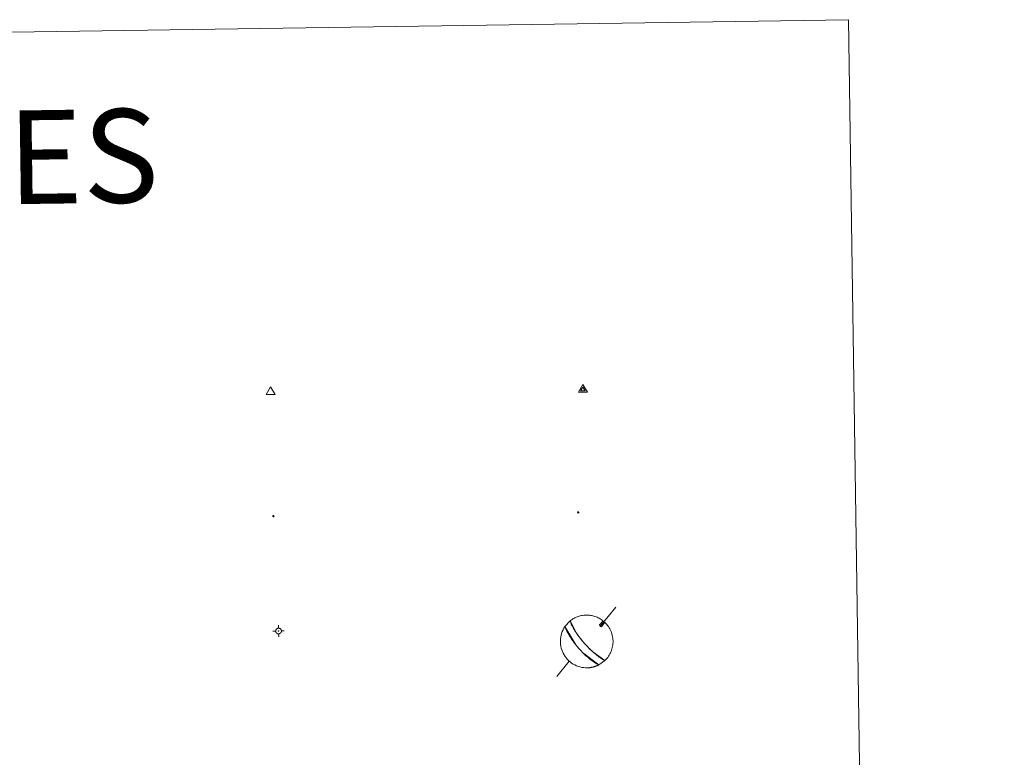
# Model space of a CAD drawing. Units: metres. Extents: x 599640 to 604138, y 4735699 to 4738735.
# Drawn here: x 600276 to 600433, y 4737324 to 4737442 of the extents above; entities that cross this region are included whole.
import ezdxf
from ezdxf.enums import TextEntityAlignment as Align

# ---------------------------------------------------------------- set-up
doc = ezdxf.new("R2010")
doc.units = ezdxf.units.M
doc.header["$MEASUREMENT"] = 0
for name, color, linetype, lineweight in [('Carátula', 7, 'Continuous', 5), ('Level 63', 7, 'Continuous', 0), ('Level 7', 19, 'Continuous', 0), ('Level 8', 19, 'Continuous', 0), ('Level 9', 7, 'Continuous', 0)]:
    doc.layers.add(name, color=color, linetype=linetype, lineweight=lineweight)
doc.styles.add('Arial', font='ARIAL.TTF', dxfattribs={"height": 0.2})

# ---------------------------------------------------------------- blocks, each defined once
blk = doc.blocks.new('5VG4OR')
at = {"layer": 'Carátula', "color": 250, "linetype": 'Continuous', "lineweight": 5}
blk.add_3dface([(9, -5.9), (-9, -5.9), (0, 9.7)], dxfattribs=at)
blk = doc.blocks.new('5VROI')
at = {"layer": 'Carátula', "color": 250, "linetype": 'Continuous', "lineweight": 5}
for points in [[(8.9, -5.2), (-9.1, -5.2), (-0.2, 10.4)], [(-0.2, 5.2), (4.3, -2.6), (-4.7, -2.6)]]:
    blk.add_3dface(points, dxfattribs=at)
blk = doc.blocks.new('5NIVB')
at = {"layer": 'Carátula', "color": 7, "linetype": 'Continuous', "lineweight": 5, "flags": 128}
for points in [[(4.1, 25.5), (4.1, 25.7), (4.1, 25.9), (4.1, 26.1), (4, 26.3), (4, 26.5), (3.9, 26.7), (3.9, 26.8), (3.8, 27), (3.7, 27.2), (3.6, 27.4), (3.5, 27.6), (3.4, 27.7), (3.2, 27.9), (3.1, 28), (3, 28.2), (2.9, 28.3), (2.7, 28.4), (2.5, 28.6), (2.4, 28.7), (2.2, 28.8), (2, 28.9), (1.8, 29), (1.6, 29), (1.5, 29.1), (1.3, 29.2), (1.1, 29.2), (0.9, 29.3), (0.7, 29.3), (0.5, 29.3), (0.3, 29.3), (0.1, 29.3), (-0.1, 29.3), (-0.3, 29.3), (-0.5, 29.2), (-0.7, 29.2), (-0.9, 29.1), (-1.1, 29), (-1.2, 29), (-1.4, 28.9), (-1.6, 28.8), (-1.8, 28.7), (-1.9, 28.6), (-2.1, 28.4), (-2.3, 28.3), (-2.4, 28.2), (-2.5, 28), (-2.6, 27.9), (-2.8, 27.7), (-2.9, 27.6), (-3, 27.4), (-3.1, 27.2), (-3.2, 27), (-3.3, 26.8), (-3.3, 26.7), (-3.4, 26.5), (-3.4, 26.3), (-3.5, 26.1), (-3.5, 25.9), (-3.5, 25.7), (-3.5, 25.5), (-3.5, 25.3), (-3.5, 25.1), (-3.5, 24.9), (-3.4, 24.7), (-3.4, 24.5), (-3.3, 24.3), (-3.3, 24.1), (-3.2, 24), (-3.1, 23.8), (-3, 23.6), (-2.9, 23.4), (-2.8, 23.3), (-2.6, 23.1), (-2.5, 22.9), (-2.4, 22.8), (-2.3, 22.7), (-2.1, 22.5), (-1.9, 22.4), (-1.8, 22.3), (-1.6, 22.2), (-1.4, 22.1), (-1.2, 22), (-1.1, 21.9), (-0.9, 21.9), (-0.7, 21.8), (-0.5, 21.8), (-0.3, 21.7), (-0.1, 21.7), (0.1, 21.7), (0.3, 21.7), (0.5, 21.7), (0.7, 21.7), (0.9, 21.7), (1.1, 21.8), (1.3, 21.8), (1.5, 21.9), (1.6, 21.9), (1.8, 22), (2, 22.1), (2.2, 22.2)], [(0.3, 29.3), (0.3, 33.1)], [(-3.5, 25.5), (-7.3, 25.5)], [(0.7, 25.5), (0.7, 25.5), (0.7, 25.5), (0.7, 25.6), (0.7, 25.6), (0.7, 25.6), (0.7, 25.6), (0.7, 25.6), (0.6, 25.6), (0.6, 25.7), (0.6, 25.7), (0.6, 25.7), (0.6, 25.7), (0.6, 25.7), (0.6, 25.8), (0.6, 25.8), (0.6, 25.8), (0.5, 25.8), (0.5, 25.8), (0.5, 25.8), (0.5, 25.8), (0.5, 25.8), (0.5, 25.8), (0.4, 25.9), (0.4, 25.9), (0.4, 25.9), (0.4, 25.9), (0.4, 25.9), (0.3, 25.9), (0.3, 25.9), (0.3, 25.9), (0.3, 25.9), (0.3, 25.9), (0.2, 25.9), (0.2, 25.9), (0.2, 25.9), (0.2, 25.9), (0.2, 25.9), (0.1, 25.8), (0.1, 25.8), (0.1, 25.8), (0.1, 25.8), (0.1, 25.8), (0, 25.8), (0, 25.8), (0, 25.8), (0, 25.8), (0, 25.7), (0, 25.7), (0, 25.7), (0, 25.7), (-0.1, 25.7), (-0.1, 25.6), (-0.1, 25.6), (-0.1, 25.6), (-0.1, 25.6), (-0.1, 25.6), (-0.1, 25.6), (-0.1, 25.5), (-0.1, 25.5), (-0.1, 25.5), (-0.1, 25.5), (-0.1, 25.4), (-0.1, 25.4), (-0.1, 25.4), (-0.1, 25.4), (-0.1, 25.4), (-0.1, 25.4), (-0.1, 25.3), (-0.1, 25.3), (0, 25.3), (0, 25.3), (0, 25.3), (0, 25.2), (0, 25.2), (0, 25.2), (0, 25.2), (0, 25.2), (0.1, 25.2), (0.1, 25.2), (0.1, 25.2), (0.1, 25.1), (0.1, 25.1), (0.2, 25.1), (0.2, 25.1), (0.2, 25.1), (0.2, 25.1), (0.2, 25.1), (0.3, 25.1), (0.3, 25.1), (0.3, 25.1), (0.3, 25.1), (0.3, 25.1), (0.4, 25.1), (0.4, 25.1), (0.4, 25.1), (0.4, 25.1), (0.4, 25.1), (0.5, 25.1), (0.5, 25.1), (0.5, 25.2)], [(0.3, 21.7), (0.3, 17.8)], [(0.5, 25.2), (0.5, 25.2), (0.5, 25.2), (0.5, 25.2), (0.6, 25.2), (0.6, 25.2), (0.6, 25.2), (0.6, 25.2), (0.6, 25.3), (0.6, 25.3), (0.6, 25.3), (0.6, 25.3), (0.6, 25.3), (0.7, 25.4), (0.7, 25.4), (0.7, 25.4), (0.7, 25.4), (0.7, 25.4), (0.7, 25.4), (0.7, 25.5), (0.7, 25.5)], [(2.2, 22.2), (2.4, 22.3), (2.5, 22.4), (2.7, 22.5), (2.9, 22.7), (3, 22.8), (3.1, 22.9), (3.3, 23.1), (3.4, 23.3), (3.5, 23.4), (3.6, 23.6), (3.7, 23.8), (3.8, 24), (3.8, 24.1), (3.9, 24.3), (4, 24.5), (4, 24.7), (4.1, 24.9), (4.1, 25.1), (4.1, 25.3), (4.1, 25.5)], [(4.1, 25.5), (7.9, 25.5)]]:
    blk.add_lwpolyline(points, dxfattribs=at)
blk = doc.blocks.new('5PATER')
at = {"layer": 'Carátula', "linetype": 'Continuous', "lineweight": 5}
h = blk.add_hatch(color=250, dxfattribs=at)
edge = h.paths.add_edge_path()
edge.add_ellipse((0, 0), major_axis=(-1.33, -1.34), ratio=0.999422, start_angle=0, end_angle=360)
blk = doc.blocks.new('5PANOT')
at = {"layer": 'Carátula', "linetype": 'Continuous', "lineweight": 5}
h = blk.add_hatch(color=1, dxfattribs=at)
edge = h.paths.add_edge_path()
edge.add_arc((0, 0), 1.89, 270.0012, 630.0012)

msp = doc.modelspace()

# ---------------------------------------------------------------- linework, layer by layer
at = {"layer": 'Level 63', "color": 38, "linetype": 'Continuous', "lineweight": 0}
msp.add_polyline3d([(599962.56, 4737435.76, 0.01), (600408.44, 4737442.36, 0.01), (600433.43, 4735755.48, 0.01), (599987.55, 4735748.87, 0.01), (599962.56, 4737435.76, 0.01)], close=True, dxfattribs=at)
at = {"layer": 'Level 63', "color": 5, "linetype": 'Continuous', "lineweight": 0}
for points in [[(600371.19, 4737348.28, 0.13), (600368.69, 4737345.26, 0.13)], [(600368.56, 4737345.41, 0.13), (600368.66, 4737345.16, 0.13), (600368.86, 4737345.12, 0.13)], [(600363.72, 4737339.59, 0.13), (600361.73, 4737337.16, 0.13)]]:
    msp.add_polyline3d(points, dxfattribs=at)
msp.add_polyline3d([(600368.45, 4737339.01, 0.13), (600365.83, 4737341.02, 0.13), (600365.75, 4737341.11, 0.13), (600365.67, 4737341.19, 0.13), (600365.6, 4737341.26, 0.13), (600365.53, 4737341.34, 0.13), (600365.46, 4737341.42, 0.13), (600365.39, 4737341.49, 0.13), (600365.32, 4737341.56, 0.13), (600365.26, 4737341.63, 0.13), (600365.2, 4737341.71, 0.13), (600365.13, 4737341.78, 0.13), (600365.07, 4737341.86, 0.13), (600365, 4737341.93, 0.13), (600364.94, 4737342.01, 0.13), (600364.87, 4737342.09, 0.13), (600364.8, 4737342.18, 0.13), (600364.73, 4737342.27, 0.13), (600364.65, 4737342.36, 0.13), (600364.58, 4737342.46, 0.13), (600364.5, 4737342.56, 0.13), (600364.41, 4737342.68, 0.13), (600364.32, 4737342.8, 0.13), (600364.22, 4737342.93, 0.13), (600364.12, 4737343.08, 0.13), (600364.01, 4737343.24, 0.13), (600363.89, 4737343.43, 0.13), (600363.76, 4737343.63, 0.13), (600363.62, 4737343.86, 0.13), (600363.47, 4737344.13, 0.13), (600363.31, 4737344.43, 0.13), (600363.16, 4737344.76, 0.13), (600363.01, 4737345.14, 0.26), (600363.87, 4737346.07, 0.13), (600364.93, 4737344.01, 0.13), (600365.01, 4737343.9, 0.13), (600365.08, 4737343.8, 0.13), (600365.15, 4737343.7, 0.13), (600365.21, 4737343.62, 0.13), (600365.27, 4737343.54, 0.13), (600365.32, 4737343.47, 0.13), (600365.38, 4737343.4, 0.13), (600365.42, 4737343.34, 0.13), (600365.47, 4737343.28, 0.13), (600365.52, 4737343.22, 0.13), (600365.56, 4737343.16, 0.13), (600365.6, 4737343.11, 0.13), (600365.64, 4737343.07, 0.13), (600365.68, 4737343.02, 0.13), (600365.71, 4737342.98, 0.13), (600365.75, 4737342.93, 0.13), (600365.78, 4737342.89, 0.13), (600365.82, 4737342.85, 0.13), (600365.85, 4737342.81, 0.13), (600365.88, 4737342.78, 0.13), (600365.91, 4737342.74, 0.13), (600365.94, 4737342.7, 0.13), (600365.97, 4737342.67, 0.13), (600366, 4737342.63, 0.13), (600366.03, 4737342.6, 0.13), (600366.06, 4737342.57, 0.13), (600366.09, 4737342.53, 0.13), (600366.12, 4737342.5, 0.13), (600366.14, 4737342.47, 0.13), (600366.17, 4737342.44, 0.26), (600366.51, 4737342.07, 0.13), (600366.54, 4737342.03, 0.13), (600366.58, 4737342, 0.13), (600366.61, 4737341.96, 0.13), (600366.65, 4737341.92, 0.13), (600366.69, 4737341.88, 0.13), (600366.73, 4737341.84, 0.13), (600366.77, 4737341.79, 0.13), (600366.81, 4737341.75, 0.13), (600366.86, 4737341.7, 0.13), (600366.91, 4737341.65, 0.13), (600366.96, 4737341.6, 0.13), (600367.02, 4737341.55, 0.13), (600367.07, 4737341.49, 0.13), (600367.14, 4737341.43, 0.13), (600367.2, 4737341.36, 0.13), (600367.28, 4737341.29, 0.13), (600367.36, 4737341.22, 0.13), (600367.44, 4737341.14, 0.13), (600367.54, 4737341.06, 0.13), (600367.64, 4737340.96, 0.13), (600367.75, 4737340.87, 0.13), (600367.87, 4737340.76, 0.13), (600368.01, 4737340.65, 0.13), (600368.16, 4737340.52, 0.13), (600368.33, 4737340.4, 0.13), (600368.52, 4737340.26, 0.13), (600368.72, 4737340.12, 0.13), (600368.94, 4737339.98, 0.13), (600369.18, 4737339.84, 0.13), (600369.43, 4737339.72, 0.26), (600368.45, 4737339.01, 0.13)], close=True, dxfattribs=at)
at = {"layer": 'Level 63', "color": 9, "linetype": 'Continuous', "lineweight": 0}
for points in [[(600366.17, 4737342.44, 0.26), (600365.89, 4737342.76, 0.13), (600365.86, 4737342.79, 0.13), (600365.83, 4737342.83, 0.13), (600365.8, 4737342.87, 0.13), (600365.76, 4737342.91, 0.13), (600365.73, 4737342.95, 0.13), (600365.69, 4737343, 0.13), (600365.66, 4737343.04, 0.13), (600365.62, 4737343.09, 0.13), (600365.58, 4737343.14, 0.13), (600365.54, 4737343.19, 0.13), (600365.49, 4737343.25, 0.13), (600365.45, 4737343.31, 0.13), (600365.4, 4737343.37, 0.13), (600365.35, 4737343.43, 0.13), (600365.3, 4737343.5, 0.13), (600365.24, 4737343.58, 0.13), (600365.18, 4737343.66, 0.13), (600365.11, 4737343.75, 0.13), (600365.04, 4737343.85, 0.13), (600364.97, 4737343.95, 0.13), (600364.89, 4737344.07, 0.13), (600364.8, 4737344.2, 0.13), (600364.71, 4737344.33, 0.13), (600364.61, 4737344.49, 0.13), (600364.5, 4737344.66, 0.13), (600364.39, 4737344.85, 0.13), (600364.28, 4737345.06, 0.13), (600364.16, 4737345.28, 0.13), (600364.04, 4737345.53, 0.13), (600363.94, 4737345.79, 0.13), (600363.86, 4737346.06, 0.26), (600364, 4737346.17, 0.13), (600364.15, 4737346.27, 0.13), (600364.3, 4737346.37, 0.13), (600364.46, 4737346.46, 0.13), (600364.62, 4737346.55, 0.13), (600364.79, 4737346.63, 0.13), (600364.96, 4737346.7, 0.13), (600365.13, 4737346.76, 0.13), (600365.31, 4737346.82, 0.13), (600365.48, 4737346.86, 0.13), (600365.66, 4737346.9, 0.13), (600365.84, 4737346.94, 0.13), (600366.02, 4737346.96, 0.13), (600366.21, 4737346.98, 0.13), (600366.39, 4737346.99, 0.13), (600366.57, 4737346.99, 0.13), (600366.76, 4737346.98, 0.13), (600366.94, 4737346.97, 0.13), (600367.12, 4737346.94, 0.13), (600367.3, 4737346.91, 0.13), (600367.48, 4737346.87, 0.13), (600367.66, 4737346.83, 0.13), (600367.83, 4737346.77, 0.13), (600368, 4737346.71, 0.13), (600368.17, 4737346.64, 0.13), (600368.34, 4737346.57, 0.13), (600368.5, 4737346.48, 0.13), (600368.66, 4737346.39, 0.13), (600368.82, 4737346.3, 0.13), (600368.97, 4737346.19, 0.13), (600369.12, 4737346.08, 0.26), (600368.56, 4737345.41, 0.13), (600368.66, 4737345.16, 0.13), (600368.86, 4737345.12, 0.13), (600369.43, 4737345.83, 0.13), (600369.58, 4737345.65, 0.13), (600369.73, 4737345.49, 0.13), (600369.86, 4737345.32, 0.13), (600369.99, 4737345.14, 0.13), (600370.11, 4737344.96, 0.13), (600370.22, 4737344.77, 0.13), (600370.32, 4737344.57, 0.13), (600370.41, 4737344.37, 0.13), (600370.49, 4737344.17, 0.13), (600370.55, 4737343.96, 0.13), (600370.61, 4737343.74, 0.13), (600370.66, 4737343.53, 0.13), (600370.69, 4737343.31, 0.13), (600370.71, 4737343.1, 0.13), (600370.72, 4737342.88, 0.13), (600370.72, 4737342.66, 0.13), (600370.71, 4737342.44, 0.13), (600370.69, 4737342.22, 0.13), (600370.66, 4737342, 0.13), (600370.61, 4737341.79, 0.13), (600370.55, 4737341.58, 0.13), (600370.49, 4737341.37, 0.13), (600370.41, 4737341.16, 0.13), (600370.32, 4737340.96, 0.13), (600370.22, 4737340.77, 0.13), (600370.11, 4737340.58, 0.13), (600370, 4737340.39, 0.13), (600369.87, 4737340.22, 0.13), (600369.73, 4737340.04, 0.13), (600369.58, 4737339.88, 0.13), (600369.43, 4737339.72, 0.26), (600367.51, 4737341.08, 0.13), (600367.42, 4737341.16, 0.13), (600367.34, 4737341.24, 0.13), (600367.26, 4737341.31, 0.13), (600367.19, 4737341.38, 0.13), (600367.12, 4737341.44, 0.13), (600367.06, 4737341.5, 0.13), (600367, 4737341.56, 0.13), (600366.95, 4737341.61, 0.13), (600366.9, 4737341.66, 0.13), (600366.85, 4737341.71, 0.13), (600366.8, 4737341.76, 0.13), (600366.76, 4737341.8, 0.13), (600366.72, 4737341.85, 0.13), (600366.68, 4737341.89, 0.13), (600366.64, 4737341.93, 0.13), (600366.6, 4737341.97, 0.13), (600366.57, 4737342, 0.13), (600366.53, 4737342.04, 0.13), (600366.5, 4737342.08, 0.13), (600366.47, 4737342.11, 0.13), (600366.43, 4737342.15, 0.13), (600366.4, 4737342.18, 0.13), (600366.37, 4737342.21, 0.13), (600366.34, 4737342.24, 0.13), (600366.31, 4737342.28, 0.13), (600366.28, 4737342.31, 0.13), (600366.26, 4737342.34, 0.13), (600366.23, 4737342.37, 0.13), (600366.2, 4737342.4, 0.13), (600366.17, 4737342.44, 0.26)], [(600366.62, 4737338.54, 0.26), (600366.62, 4737338.54, 0.13), (600366.32, 4737338.55, 0.13), (600366.02, 4737338.57, 0.13), (600365.73, 4737338.61, 0.13), (600365.44, 4737338.68, 0.13), (600365.15, 4737338.76, 0.13), (600364.87, 4737338.87, 0.13), (600364.6, 4737339, 0.13), (600364.34, 4737339.14, 0.13), (600364.09, 4737339.3, 0.13), (600363.85, 4737339.48, 0.13), (600363.62, 4737339.68, 0.13), (600363.41, 4737339.89, 0.13), (600363.22, 4737340.12, 0.13), (600363.04, 4737340.35, 0.13), (600362.87, 4737340.61, 0.13), (600362.73, 4737340.87, 0.13), (600362.6, 4737341.14, 0.13), (600362.5, 4737341.42, 0.13), (600362.41, 4737341.71, 0.13), (600362.35, 4737342, 0.13), (600362.31, 4737342.29, 0.13), (600362.28, 4737342.59, 0.13), (600362.28, 4737342.89, 0.13), (600362.3, 4737343.19, 0.13), (600362.34, 4737343.48, 0.13), (600362.4, 4737343.78, 0.13), (600362.48, 4737344.06, 0.13), (600362.59, 4737344.35, 0.13), (600362.71, 4737344.62, 0.13), (600362.85, 4737344.88, 0.13), (600363.01, 4737345.14, 0.26), (600364.76, 4737342.22, 0.13), (600364.83, 4737342.13, 0.13), (600364.9, 4737342.05, 0.13), (600364.97, 4737341.97, 0.13), (600365.04, 4737341.89, 0.13), (600365.1, 4737341.82, 0.13), (600365.16, 4737341.74, 0.13), (600365.23, 4737341.67, 0.13), (600365.29, 4737341.6, 0.13), (600365.36, 4737341.52, 0.13), (600365.43, 4737341.45, 0.13), (600365.49, 4737341.38, 0.13), (600365.56, 4737341.3, 0.13), (600365.64, 4737341.22, 0.13), (600365.71, 4737341.15, 0.13), (600365.79, 4737341.06, 0.13), (600365.88, 4737340.98, 0.13), (600365.96, 4737340.89, 0.13), (600366.06, 4737340.8, 0.13), (600366.16, 4737340.7, 0.13), (600366.27, 4737340.59, 0.13), (600366.39, 4737340.48, 0.13), (600366.53, 4737340.36, 0.13), (600366.68, 4737340.23, 0.13), (600366.84, 4737340.09, 0.13), (600367.03, 4737339.94, 0.13), (600367.24, 4737339.77, 0.13), (600367.49, 4737339.59, 0.13), (600367.77, 4737339.4, 0.13), (600368.08, 4737339.2, 0.13), (600368.43, 4737339.01, 0.26), (600368.38, 4737338.98, 0.13), (600368.32, 4737338.96, 0.13), (600368.27, 4737338.93, 0.13), (600368.21, 4737338.91, 0.13), (600368.16, 4737338.88, 0.13), (600368.1, 4737338.86, 0.13), (600368.04, 4737338.84, 0.13), (600367.99, 4737338.81, 0.13), (600367.93, 4737338.79, 0.13), (600367.87, 4737338.77, 0.13), (600367.82, 4737338.75, 0.13), (600367.76, 4737338.73, 0.13), (600367.7, 4737338.72, 0.13), (600367.64, 4737338.7, 0.13), (600367.58, 4737338.68, 0.13), (600367.52, 4737338.67, 0.13), (600367.46, 4737338.65, 0.13), (600367.41, 4737338.64, 0.13), (600367.35, 4737338.63, 0.13), (600367.29, 4737338.62, 0.13), (600367.23, 4737338.61, 0.13), (600367.17, 4737338.6, 0.13), (600367.11, 4737338.59, 0.13), (600367.05, 4737338.58, 0.13), (600366.99, 4737338.57, 0.13), (600366.93, 4737338.56, 0.13), (600366.86, 4737338.56, 0.13), (600366.8, 4737338.55, 0.13), (600366.74, 4737338.55, 0.13), (600366.68, 4737338.55, 0.13), (600366.62, 4737338.54, 0.26)]]:
    msp.add_polyline3d(points, close=True, dxfattribs=at)

# ---------------------------------------------------------------- block references
at = {"layer": 'Level 7', "color": 19, "linetype": 'Continuous', "lineweight": 0, "xscale": 0.09999983015004543, "yscale": 0.09999983015004543, "rotation": 0.8498056856821833}
msp.add_blockref('5PATER', (600316.29, 4737362.83, 0.26), dxfattribs=at)
at = {"layer": 'Level 7', "color": 1, "linetype": 'Continuous', "lineweight": 0, "xscale": 0.09999983015004543, "yscale": 0.09999983015004543, "rotation": 0.8498056856821833}
msp.add_blockref('5PANOT', (600365.14, 4737363.44, 5584.8), dxfattribs=at)
at = {"layer": 'Level 8', "color": 19, "linetype": 'Continuous', "lineweight": 0, "xscale": 0.08000008823342006, "yscale": 0.08000008823342006, "rotation": 0.8494682603351706}
for name, p in [('5VG4OR', (600315.84, 4737382.79, 0.51)), ('5VROI', (600365.91, 4737383.1, 0.31))]:
    msp.add_blockref(name, p, dxfattribs=at)
at = {"layer": 'Level 9', "linetype": 'Continuous', "lineweight": 0, "xscale": 0.1199996770975678, "yscale": 0.1199996770975678, "rotation": 0.8498050261685745}
msp.add_blockref('5NIVB', (600317.14, 4737341.38, 0.51), dxfattribs=at)

# ---------------------------------------------------------------- texts
at = {"layer": 'Level 63', "linetype": 'Continuous', "lineweight": 0, "style": 'Arial'}
msp.add_text('SIGNOS PUNTUALES', height=14.9999, rotation=0.7998, dxfattribs=at).set_placement((600199.74, 4737419.26, 0.01), align=Align.MIDDLE_CENTER)

doc.saveas('drawing.dxf')
